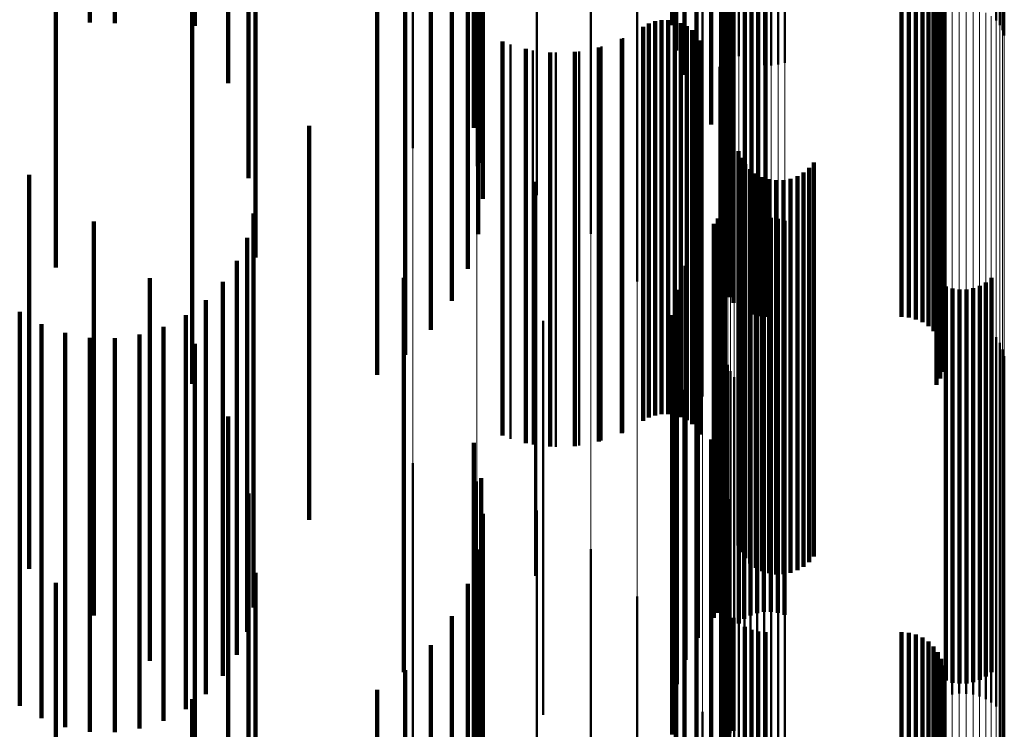
# Model space of a CAD drawing. Units: metres. Extents: x 0 to 10.9, y -0.6 to 0.6.
# Drawn here: x 0.1 to 0.1, y 0.4 to 0.4 of the extents above; entities that cross this region are included whole.
import ezdxf

# ---------------------------------------------------------------- set-up
doc = ezdxf.new("R2010")
doc.units = ezdxf.units.M
doc.linetypes.add('AUSGEZOGEN', pattern=[0])
doc.linetypes.add('VERDECKT2_S2', pattern=[0.009, 0.005, -0.004])
doc.layers.add('Fertigelement', color=7, linetype='AUSGEZOGEN', lineweight=50)
doc.layers.add('Standard', color=7, linetype='AUSGEZOGEN', lineweight=13)

msp = doc.modelspace()

# ---------------------------------------------------------------- linework, layer by layer
at = {"layer": 'Fertigelement', "transparency": 33554687}
for p, q in [((0.105745, 0.43611), (0.105745, 0.431129)), ((0.105793, 0.436036), (0.105793, 0.431069)), ((0.102318, 0.435845), (0.102318, 0.430918)), ((0.105829, 0.435954), (0.105829, 0.431005)), ((0.10585, 0.435868), (0.10585, 0.430936)), ((0.10234, 0.435758), (0.10234, 0.43085)), ((0.102375, 0.435677), (0.102375, 0.430785)), ((0.102423, 0.435602), (0.102423, 0.430726)), ((0.102483, 0.435536), (0.102483, 0.430673)), ((0.102553, 0.435481), (0.102553, 0.43063)), ((0.102631, 0.435437), (0.102631, 0.430595)), ((0.102715, 0.435408), (0.102715, 0.430572)), ((0.102802, 0.435392), (0.102802, 0.430559)), ((0.102891, 0.435391), (0.102891, 0.430558)), ((0.102979, 0.435404), (0.102979, 0.430569)), ((0.103064, 0.435431), (0.103064, 0.43059)), ((0.098346, 0.434509), (0.098346, 0.429509)), ((0.099156, 0.434278), (0.099156, 0.429278)), ((0.102337, 0.434052), (0.102337, 0.431132)), ((0.099916, 0.433911), (0.099916, 0.428911)), ((0.10235, 0.433659), (0.10235, 0.430808)), ((0.100601, 0.433419), (0.100601, 0.428419)), ((0.102278, 0.432966), (0.102278, 0.430238)), ((0.102276, 0.432875), (0.102276, 0.430163)), ((0.101191, 0.432817), (0.101191, 0.427817)), ((0.101637, 0.432788), (0.101637, 0.431066)), ((0.102289, 0.432785), (0.102289, 0.430089)), ((0.10236, 0.432618), (0.10236, 0.429952)), ((0.101687, 0.432525), (0.101687, 0.430746)), ((0.102415, 0.432546), (0.102415, 0.429892)), ((0.102557, 0.432433), (0.102557, 0.429799)), ((0.10264, 0.432396), (0.10264, 0.429769)), ((0.102728, 0.432374), (0.102728, 0.42975)), ((0.102819, 0.432366), (0.102819, 0.429744)), ((0.104547, 0.432366), (0.104547, 0.429744)), ((0.104638, 0.432358), (0.104638, 0.429738)), ((0.10179, 0.432273), (0.10179, 0.430439)), ((0.104727, 0.432335), (0.104727, 0.429719)), ((0.104811, 0.432298), (0.104811, 0.429688)), ((0.104887, 0.432247), (0.104887, 0.429646)), ((0.10167, 0.432123), (0.10167, 0.427123)), ((0.104953, 0.432184), (0.104953, 0.429594)), ((0.105008, 0.432111), (0.105008, 0.429534)), ((0.101942, 0.432038), (0.101942, 0.430154)), ((0.10505, 0.432029), (0.10505, 0.429467)), ((0.105078, 0.431942), (0.105078, 0.429395)), ((0.105091, 0.431851), (0.105091, 0.429321)), ((0.10213, 0.431754), (0.10213, 0.429809)), ((0.105088, 0.43176), (0.105088, 0.429245)), ((0.10507, 0.43167), (0.10507, 0.429171)), ((0.10499, 0.431505), (0.10499, 0.429036)), ((0.105037, 0.431584), (0.105037, 0.429101)), ((0.102022, 0.431357), (0.102022, 0.426357)), ((0.102263, 0.431449), (0.102263, 0.429439)), ((0.101419, 0.431117), (0.101419, 0.428716)), ((0.101501, 0.431132), (0.101501, 0.428729)), ((0.101585, 0.431133), (0.101585, 0.428729)), ((0.101667, 0.43112), (0.101667, 0.428719)), ((0.101747, 0.431093), (0.101747, 0.428697)), ((0.102337, 0.431132), (0.102337, 0.429052)), ((0.105745, 0.431129), (0.105745, 0.431129)), ((0.101268, 0.431047), (0.101268, 0.428659)), ((0.101341, 0.431088), (0.101341, 0.428693)), ((0.10182, 0.431054), (0.10182, 0.428665)), ((0.101887, 0.431003), (0.101887, 0.428623)), ((0.105793, 0.431069), (0.105793, 0.431069)), ((0.105829, 0.431005), (0.105829, 0.431005)), ((0.101013, 0.430901), (0.101013, 0.428539)), ((0.101944, 0.430942), (0.101944, 0.428572)), ((0.101989, 0.430872), (0.101989, 0.428515)), ((0.102318, 0.430918), (0.102318, 0.430918)), ((0.10234, 0.43085), (0.10234, 0.43085)), ((0.10585, 0.430936), (0.10585, 0.430936)), ((0.099584, 0.430821), (0.099584, 0.428473)), ((0.099868, 0.430747), (0.099868, 0.428413)), ((0.10016, 0.430719), (0.10016, 0.428389)), ((0.100453, 0.430735), (0.100453, 0.428402)), ((0.10074, 0.430796), (0.10074, 0.428453)), ((0.10235, 0.430808), (0.10235, 0.428659)), ((0.102375, 0.430785), (0.102375, 0.430785)), ((0.102423, 0.430726), (0.102423, 0.430726)), ((0.102483, 0.430673), (0.102483, 0.430673)), ((0.102553, 0.43063), (0.102553, 0.43063)), ((0.102631, 0.430595), (0.102631, 0.430595)), ((0.103064, 0.43059), (0.103064, 0.43059)), ((0.102238, 0.430541), (0.102238, 0.425541)), ((0.102715, 0.430572), (0.102715, 0.430572)), ((0.102802, 0.430559), (0.102802, 0.430559)), ((0.102891, 0.430558), (0.102891, 0.430558)), ((0.102979, 0.430569), (0.102979, 0.430569)), ((0.102278, 0.430238), (0.102278, 0.427966)), ((0.102276, 0.430163), (0.102276, 0.427875)), ((0.102289, 0.430089), (0.102289, 0.427785)), ((0.10236, 0.429952), (0.10236, 0.427618)), ((0.102415, 0.429892), (0.102415, 0.427546)), ((0.102557, 0.429799), (0.102557, 0.427433)), ((0.10264, 0.429769), (0.10264, 0.427396)), ((0.102728, 0.42975), (0.102728, 0.427374)), ((0.102819, 0.429744), (0.102819, 0.427366)), ((0.104547, 0.429744), (0.104547, 0.427366)), ((0.104638, 0.429738), (0.104638, 0.427358)), ((0.104727, 0.429719), (0.104727, 0.427335)), ((0.102311, 0.429701), (0.102311, 0.424701)), ((0.104811, 0.429688), (0.104811, 0.427298)), ((0.104887, 0.429646), (0.104887, 0.427247)), ((0.104953, 0.429594), (0.104953, 0.427184)), ((0.102476, 0.429467), (0.102476, 0.427359)), ((0.105008, 0.429534), (0.105008, 0.427111)), ((0.10505, 0.429467), (0.10505, 0.427029)), ((0.102512, 0.429383), (0.102512, 0.42729)), ((0.105078, 0.429395), (0.105078, 0.426942)), ((0.102563, 0.429306), (0.102563, 0.427227)), ((0.102625, 0.429239), (0.102625, 0.427172)), ((0.103374, 0.429256), (0.103374, 0.427186)), ((0.103433, 0.429326), (0.103433, 0.427243)), ((0.105088, 0.429245), (0.105088, 0.42676)), ((0.105091, 0.429321), (0.105091, 0.426851)), ((0.102698, 0.429184), (0.102698, 0.427126)), ((0.102779, 0.429141), (0.102779, 0.427091)), ((0.102866, 0.429113), (0.102866, 0.427068)), ((0.102957, 0.429099), (0.102957, 0.427057)), ((0.103049, 0.429101), (0.103049, 0.427059)), ((0.103139, 0.429119), (0.103139, 0.427073)), ((0.103225, 0.429151), (0.103225, 0.427099)), ((0.103304, 0.429197), (0.103304, 0.427138)), ((0.105037, 0.429101), (0.105037, 0.426584)), ((0.10507, 0.429171), (0.10507, 0.42667)), ((0.099896, 0.42908), (0.099896, 0.427041)), ((0.10499, 0.429036), (0.10499, 0.426505)), ((0.101419, 0.428716), (0.101419, 0.426117)), ((0.101501, 0.428729), (0.101501, 0.426132)), ((0.101585, 0.428729), (0.101585, 0.426133)), ((0.101667, 0.428719), (0.101667, 0.42612)), ((0.102286, 0.42876), (0.102286, 0.426326)), ((0.102304, 0.42884), (0.102304, 0.426391)), ((0.101268, 0.428659), (0.101268, 0.426047)), ((0.101341, 0.428693), (0.101341, 0.426088)), ((0.101747, 0.428697), (0.101747, 0.426093)), ((0.10182, 0.428665), (0.10182, 0.426054)), ((0.101887, 0.428623), (0.101887, 0.426003)), ((0.102214, 0.428613), (0.102214, 0.426208)), ((0.102256, 0.428683), (0.102256, 0.426265)), ((0.102712, 0.428606), (0.102712, 0.425183)), ((0.102799, 0.428622), (0.102799, 0.425195)), ((0.102887, 0.428624), (0.102887, 0.425197)), ((0.102975, 0.428612), (0.102975, 0.425187)), ((0.099584, 0.428473), (0.099584, 0.425821)), ((0.101013, 0.428539), (0.101013, 0.425901)), ((0.101944, 0.428572), (0.101944, 0.425942)), ((0.101989, 0.428515), (0.101989, 0.425872)), ((0.102163, 0.428549), (0.102163, 0.426156)), ((0.102482, 0.428477), (0.102482, 0.425081)), ((0.102551, 0.428533), (0.102551, 0.425124)), ((0.102628, 0.428576), (0.102628, 0.425159)), ((0.10306, 0.428585), (0.10306, 0.425166)), ((0.099868, 0.428413), (0.099868, 0.425747)), ((0.10016, 0.428389), (0.10016, 0.425719)), ((0.100453, 0.428402), (0.100453, 0.425735)), ((0.10074, 0.428453), (0.10074, 0.425796)), ((0.101961, 0.428296), (0.101961, 0.425951)), ((0.101804, 0.428013), (0.101804, 0.425723)), ((0.105686, 0.42786), (0.105686, 0.424591)), ((0.105108, 0.427752), (0.105108, 0.424506)), ((0.105193, 0.427725), (0.105193, 0.424485)), ((0.105456, 0.427731), (0.105456, 0.424489)), ((0.10554, 0.427761), (0.10554, 0.424513)), ((0.105617, 0.427804), (0.105617, 0.424547)), ((0.101696, 0.427708), (0.101696, 0.425477)), ((0.105281, 0.427713), (0.105281, 0.424475)), ((0.105369, 0.427715), (0.105369, 0.424476)), ((0.10164, 0.427389), (0.10164, 0.425219)), ((0.102476, 0.427359), (0.102476, 0.424467)), ((0.1, 0.427315), (0.1, 0.425589)), ((0.102512, 0.42729), (0.102512, 0.424383)), ((0.102563, 0.427227), (0.102563, 0.424306)), ((0.103433, 0.427243), (0.103433, 0.424326)), ((0.105104, 0.427281), (0.105104, 0.422554)), ((0.105189, 0.427308), (0.105189, 0.422576)), ((0.105277, 0.427322), (0.105277, 0.422586)), ((0.105366, 0.42732), (0.105366, 0.422585)), ((0.105453, 0.427305), (0.105453, 0.422573)), ((0.105537, 0.427275), (0.105537, 0.422549)), ((0.105615, 0.427232), (0.105615, 0.422516)), ((0.102625, 0.427172), (0.102625, 0.424239)), ((0.102698, 0.427126), (0.102698, 0.424184)), ((0.103225, 0.427099), (0.103225, 0.424151)), ((0.103304, 0.427138), (0.103304, 0.424197)), ((0.103374, 0.427186), (0.103374, 0.424256)), ((0.105685, 0.427176), (0.105685, 0.422473)), ((0.105745, 0.42711), (0.105745, 0.422422)), ((0.099896, 0.427041), (0.099896, 0.42408)), ((0.101637, 0.427066), (0.101637, 0.424958)), ((0.102779, 0.427091), (0.102779, 0.424141)), ((0.102866, 0.427068), (0.102866, 0.424113)), ((0.102957, 0.427057), (0.102957, 0.424099)), ((0.103049, 0.427059), (0.103049, 0.424101)), ((0.103139, 0.427073), (0.103139, 0.424119)), ((0.105793, 0.427036), (0.105793, 0.422364)), ((0.102318, 0.426845), (0.102318, 0.422216)), ((0.105829, 0.426954), (0.105829, 0.4223)), ((0.10585, 0.426868), (0.10585, 0.422233)), ((0.101687, 0.426746), (0.101687, 0.4247)), ((0.10234, 0.426758), (0.10234, 0.422148)), ((0.102375, 0.426677), (0.102375, 0.422085)), ((0.102423, 0.426602), (0.102423, 0.422027)), ((0.102483, 0.426536), (0.102483, 0.421976)), ((0.102553, 0.426481), (0.102553, 0.421933)), ((0.10179, 0.426439), (0.10179, 0.424452)), ((0.102304, 0.426391), (0.102304, 0.42384)), ((0.102631, 0.426437), (0.102631, 0.421899)), ((0.102715, 0.426408), (0.102715, 0.421876)), ((0.102802, 0.426392), (0.102802, 0.421864)), ((0.102891, 0.426391), (0.102891, 0.421863)), ((0.102979, 0.426404), (0.102979, 0.421873)), ((0.103064, 0.426431), (0.103064, 0.421894)), ((0.102256, 0.426265), (0.102256, 0.423683)), ((0.102286, 0.426326), (0.102286, 0.42376)), ((0.101942, 0.426154), (0.101942, 0.424221)), ((0.102163, 0.426156), (0.102163, 0.423549)), ((0.102214, 0.426208), (0.102214, 0.423613)), ((0.101961, 0.425951), (0.101961, 0.423296)), ((0.101804, 0.425723), (0.101804, 0.423013)), ((0.10213, 0.425809), (0.10213, 0.423943)), ((0.098346, 0.425509), (0.098346, 0.420509)), ((0.1, 0.425589), (0.1, 0.422315)), ((0.101696, 0.425477), (0.101696, 0.422708)), ((0.102263, 0.425439), (0.102263, 0.423644)), ((0.099156, 0.425278), (0.099156, 0.420278)), ((0.10164, 0.425219), (0.10164, 0.422389)), ((0.102551, 0.425124), (0.102551, 0.423533)), ((0.102628, 0.425159), (0.102628, 0.423576)), ((0.102712, 0.425183), (0.102712, 0.423606)), ((0.102799, 0.425195), (0.102799, 0.423622)), ((0.102887, 0.425197), (0.102887, 0.423624)), ((0.102975, 0.425187), (0.102975, 0.423612)), ((0.10306, 0.425166), (0.10306, 0.423585)), ((0.102337, 0.425052), (0.102337, 0.423332)), ((0.102482, 0.425081), (0.102482, 0.423477)), ((0.099916, 0.424911), (0.099916, 0.419911)), ((0.101637, 0.424958), (0.101637, 0.422066)), ((0.101687, 0.4247), (0.101687, 0.421746)), ((0.10235, 0.424659), (0.10235, 0.423014)), ((0.105108, 0.424506), (0.105108, 0.422752)), ((0.105193, 0.424485), (0.105193, 0.422725)), ((0.105281, 0.424475), (0.105281, 0.422713)), ((0.105369, 0.424476), (0.105369, 0.422715)), ((0.105456, 0.424489), (0.105456, 0.422731)), ((0.10554, 0.424513), (0.10554, 0.422761)), ((0.105617, 0.424547), (0.105617, 0.422804)), ((0.105686, 0.424591), (0.105686, 0.42286)), ((0.100601, 0.424419), (0.100601, 0.419419)), ((0.10179, 0.424452), (0.10179, 0.421439)), ((0.101942, 0.424221), (0.101942, 0.421154)), ((0.10213, 0.423943), (0.10213, 0.420809)), ((0.102276, 0.423875), (0.102276, 0.422381)), ((0.102278, 0.423966), (0.102278, 0.422454)), ((0.101191, 0.423817), (0.101191, 0.418817)), ((0.102289, 0.423785), (0.102289, 0.422308)), ((0.102263, 0.423644), (0.102263, 0.420439)), ((0.10236, 0.423618), (0.10236, 0.422173)), ((0.102415, 0.423546), (0.102415, 0.422115)), ((0.102557, 0.423433), (0.102557, 0.422024)), ((0.10264, 0.423396), (0.10264, 0.421994)), ((0.102728, 0.423374), (0.102728, 0.421975)), ((0.102819, 0.423366), (0.102819, 0.421969)), ((0.104547, 0.423366), (0.104547, 0.421969)), ((0.104638, 0.423358), (0.104638, 0.421963)), ((0.102337, 0.423332), (0.102337, 0.420052)), ((0.104727, 0.423335), (0.104727, 0.421945)), ((0.104811, 0.423298), (0.104811, 0.421914)), ((0.104887, 0.423247), (0.104887, 0.421873)), ((0.10167, 0.423123), (0.10167, 0.418123)), ((0.104953, 0.423184), (0.104953, 0.421822)), ((0.105008, 0.423111), (0.105008, 0.421763)), ((0.10235, 0.423014), (0.10235, 0.419659)), ((0.10505, 0.423029), (0.10505, 0.421697)), ((0.105078, 0.422942), (0.105078, 0.421627)), ((0.105091, 0.422851), (0.105091, 0.421553)), ((0.105088, 0.42276), (0.105088, 0.421479)), ((0.10507, 0.42267), (0.10507, 0.421407)), ((0.10499, 0.422505), (0.10499, 0.421274)), ((0.105037, 0.422584), (0.105037, 0.421338)), ((0.105104, 0.422554), (0.105104, 0.422554)), ((0.105189, 0.422576), (0.105189, 0.422576)), ((0.105277, 0.422586), (0.105277, 0.422586)), ((0.105366, 0.422585), (0.105366, 0.422585)), ((0.105453, 0.422573), (0.105453, 0.422573)), ((0.105537, 0.422549), (0.105537, 0.422549)), ((0.105615, 0.422516), (0.105615, 0.422516)), ((0.105685, 0.422473), (0.105685, 0.422473)), ((0.102022, 0.422357), (0.102022, 0.417357)), ((0.102276, 0.422381), (0.102276, 0.418875)), ((0.102278, 0.422454), (0.102278, 0.418966)), ((0.105745, 0.422422), (0.105745, 0.422422)), ((0.105793, 0.422364), (0.105793, 0.422036)), ((0.102289, 0.422308), (0.102289, 0.418785)), ((0.105829, 0.4223), (0.105829, 0.421954)), ((0.10585, 0.422233), (0.10585, 0.421868)), ((0.102318, 0.422216), (0.102318, 0.421845)), ((0.10234, 0.422148), (0.10234, 0.421758)), ((0.10236, 0.422173), (0.10236, 0.418618))]:
    msp.add_line(p, q, dxfattribs=at)
at = {"layer": 'Standard', "color": 7, "linetype": 'AUSGEZOGEN', "lineweight": 13, "transparency": 33554687}
for p, q in [((0.105745, 0.439535), (0.105745, 0.431129)), ((0.105793, 0.439474), (0.105793, 0.431069)), ((0.105829, 0.439408), (0.105829, 0.431005)), ((0.10585, 0.439338), (0.10585, 0.430936)), ((0.102318, 0.43932), (0.102318, 0.430918)), ((0.10234, 0.43925), (0.10234, 0.43085)), ((0.102375, 0.439184), (0.102375, 0.430785)), ((0.102423, 0.439124), (0.102423, 0.430726)), ((0.102483, 0.43907), (0.102483, 0.430673)), ((0.102553, 0.439026), (0.102553, 0.43063)), ((0.102631, 0.438991), (0.102631, 0.430595)), ((0.102715, 0.438967), (0.102715, 0.430572)), ((0.102979, 0.438964), (0.102979, 0.430569)), ((0.103064, 0.438986), (0.103064, 0.43059)), ((0.102802, 0.438954), (0.102802, 0.430559)), ((0.102891, 0.438953), (0.102891, 0.430558)), ((0.098346, 0.436991), (0.098346, 0.428166)), ((0.099156, 0.436808), (0.099156, 0.427986)), ((0.099916, 0.436517), (0.099916, 0.427701)), ((0.100601, 0.436127), (0.100601, 0.42732)), ((0.101191, 0.43565), (0.101191, 0.426852)), ((0.10167, 0.4351), (0.10167, 0.426313)), ((0.102022, 0.434493), (0.102022, 0.425718)), ((0.102238, 0.433847), (0.102238, 0.425085)), ((0.102311, 0.433181), (0.102311, 0.424433)), ((0.105104, 0.431264), (0.105104, 0.422554)), ((0.105189, 0.431286), (0.105189, 0.422576)), ((0.105277, 0.431296), (0.105277, 0.422586)), ((0.105366, 0.431295), (0.105366, 0.422585)), ((0.105453, 0.431282), (0.105453, 0.422573)), ((0.105537, 0.431259), (0.105537, 0.422549)), ((0.105615, 0.431225), (0.105615, 0.422516)), ((0.105685, 0.431181), (0.105685, 0.422473)), ((0.105745, 0.431129), (0.105745, 0.422422)), ((0.105793, 0.431069), (0.105793, 0.422364)), ((0.105829, 0.431005), (0.105829, 0.4223)), ((0.102318, 0.430918), (0.102318, 0.422216)), ((0.10234, 0.43085), (0.10234, 0.422148)), ((0.10585, 0.430936), (0.10585, 0.422233)), ((0.102375, 0.430785), (0.102375, 0.422085)), ((0.102423, 0.430726), (0.102423, 0.422027)), ((0.102483, 0.430673), (0.102483, 0.421976)), ((0.102553, 0.43063), (0.102553, 0.421933)), ((0.102631, 0.430595), (0.102631, 0.421899)), ((0.103064, 0.43059), (0.103064, 0.421894)), ((0.102715, 0.430572), (0.102715, 0.421876)), ((0.102802, 0.430559), (0.102802, 0.421864)), ((0.102891, 0.430558), (0.102891, 0.421863)), ((0.102979, 0.430569), (0.102979, 0.421873)), ((0.098346, 0.428166), (0.098346, 0.419043)), ((0.099156, 0.427986), (0.099156, 0.418867)), ((0.099916, 0.427701), (0.099916, 0.418589)), ((0.100601, 0.42732), (0.100601, 0.418215)), ((0.101191, 0.426852), (0.101191, 0.417758)), ((0.10167, 0.426313), (0.10167, 0.41723)), ((0.102022, 0.425718), (0.102022, 0.416648)), ((0.102238, 0.425085), (0.102238, 0.416029)), ((0.102311, 0.424433), (0.102311, 0.41539)), ((0.105104, 0.422554), (0.105104, 0.413551)), ((0.105189, 0.422576), (0.105189, 0.413572)), ((0.105277, 0.422586), (0.105277, 0.413582)), ((0.105366, 0.422585), (0.105366, 0.413581)), ((0.105453, 0.422573), (0.105453, 0.413569)), ((0.105537, 0.422549), (0.105537, 0.413547)), ((0.105615, 0.422516), (0.105615, 0.413514)), ((0.105685, 0.422473), (0.105685, 0.413472)), ((0.105745, 0.422422), (0.105745, 0.413422)), ((0.105793, 0.422364), (0.105793, 0.413365)), ((0.105829, 0.4223), (0.105829, 0.413303)), ((0.10585, 0.422233), (0.10585, 0.413237)), ((0.102318, 0.422216), (0.102318, 0.41322)), ((0.10234, 0.422148), (0.10234, 0.413154))]:
    msp.add_line(p, q, dxfattribs=at)
at = {"layer": 'Standard', "color": 253, "linetype": 'VERDECKT2_S2', "lineweight": 140, "transparency": 33554687}
for p, q in [((0.095578, 0.436023), (0.095578, 0.431059)), ((0.096001, 0.435104), (0.096001, 0.430331)), ((0.09626, 0.434126), (0.09626, 0.429556)), ((0.102337, 0.434052), (0.102337, 0.431132)), ((0.099232, 0.433866), (0.099232, 0.430978)), ((0.10235, 0.433659), (0.10235, 0.430808)), ((0.099175, 0.433414), (0.099175, 0.430607)), ((0.096347, 0.433118), (0.096347, 0.428757)), ((0.093812, 0.432991), (0.093812, 0.429744)), ((0.099043, 0.432978), (0.099043, 0.430248)), ((0.102278, 0.432966), (0.102278, 0.430238)), ((0.102276, 0.432875), (0.102276, 0.430163)), ((0.101637, 0.432788), (0.101637, 0.431066)), ((0.102289, 0.432785), (0.102289, 0.430089)), ((0.10236, 0.432618), (0.10236, 0.429952)), ((0.098841, 0.43257), (0.098841, 0.429912)), ((0.101687, 0.432525), (0.101687, 0.430746)), ((0.102415, 0.432546), (0.102415, 0.429892)), ((0.102557, 0.432433), (0.102557, 0.429799)), ((0.10264, 0.432396), (0.10264, 0.429769)), ((0.102728, 0.432374), (0.102728, 0.42975)), ((0.102819, 0.432366), (0.102819, 0.429744)), ((0.104547, 0.432366), (0.104547, 0.429744)), ((0.104638, 0.432358), (0.104638, 0.429738)), ((0.094243, 0.432257), (0.094243, 0.431102)), ((0.094562, 0.432252), (0.094562, 0.431095)), ((0.10179, 0.432273), (0.10179, 0.430439)), ((0.104727, 0.432335), (0.104727, 0.429719)), ((0.104811, 0.432298), (0.104811, 0.429688)), ((0.104887, 0.432247), (0.104887, 0.429646)), ((0.098573, 0.432201), (0.098573, 0.429609)), ((0.104953, 0.432184), (0.104953, 0.429594)), ((0.105008, 0.432111), (0.105008, 0.429534)), ((0.101942, 0.432038), (0.101942, 0.430154)), ((0.10505, 0.432029), (0.10505, 0.429467)), ((0.098248, 0.431883), (0.098248, 0.429346)), ((0.105078, 0.431942), (0.105078, 0.429395)), ((0.105091, 0.431851), (0.105091, 0.429321)), ((0.099118, 0.431719), (0.099118, 0.429767)), ((0.10213, 0.431754), (0.10213, 0.429809)), ((0.105088, 0.43176), (0.105088, 0.429245)), ((0.09789, 0.431633), (0.09789, 0.426633)), ((0.10507, 0.43167), (0.10507, 0.429171)), ((0.095544, 0.431516), (0.095544, 0.428553)), ((0.10499, 0.431505), (0.10499, 0.429036)), ((0.105037, 0.431584), (0.105037, 0.429101)), ((0.099213, 0.431353), (0.099213, 0.429321)), ((0.102263, 0.431449), (0.102263, 0.429439)), ((0.101419, 0.431117), (0.101419, 0.428716)), ((0.101501, 0.431132), (0.101501, 0.428729)), ((0.101585, 0.431133), (0.101585, 0.428729)), ((0.101667, 0.43112), (0.101667, 0.428719)), ((0.101747, 0.431093), (0.101747, 0.428697)), ((0.102337, 0.431132), (0.102337, 0.429052)), ((0.095578, 0.431059), (0.095578, 0.431059)), ((0.099232, 0.430978), (0.099232, 0.428866)), ((0.101268, 0.431047), (0.101268, 0.428659)), ((0.101341, 0.431088), (0.101341, 0.428693)), ((0.10182, 0.431054), (0.10182, 0.428665)), ((0.101887, 0.431003), (0.101887, 0.428623)), ((0.099483, 0.43086), (0.099483, 0.428505)), ((0.100997, 0.430893), (0.100997, 0.428533)), ((0.101944, 0.430942), (0.101944, 0.428572)), ((0.101989, 0.430872), (0.101989, 0.428515)), ((0.099779, 0.430766), (0.099779, 0.428427)), ((0.100088, 0.430721), (0.100088, 0.428391)), ((0.100399, 0.430728), (0.100399, 0.428397)), ((0.100705, 0.430786), (0.100705, 0.428444)), ((0.10235, 0.430808), (0.10235, 0.428659)), ((0.099175, 0.430607), (0.099175, 0.428414)), ((0.096001, 0.430331), (0.096001, 0.430331)), ((0.099043, 0.430248), (0.099043, 0.427978)), ((0.102278, 0.430238), (0.102278, 0.427966)), ((0.102276, 0.430163), (0.102276, 0.427875)), ((0.102289, 0.430089), (0.102289, 0.427785)), ((0.098841, 0.429912), (0.098841, 0.42757)), ((0.10236, 0.429952), (0.10236, 0.427618)), ((0.102415, 0.429892), (0.102415, 0.427546)), ((0.093812, 0.429744), (0.093812, 0.427991)), ((0.097028, 0.429792), (0.097028, 0.427161)), ((0.102557, 0.429799), (0.102557, 0.427433)), ((0.10264, 0.429769), (0.10264, 0.427396)), ((0.102728, 0.42975), (0.102728, 0.427374)), ((0.102819, 0.429744), (0.102819, 0.427366)), ((0.104547, 0.429744), (0.104547, 0.427366)), ((0.104638, 0.429738), (0.104638, 0.427358)), ((0.104727, 0.429719), (0.104727, 0.427335)), ((0.098573, 0.429609), (0.098573, 0.427201)), ((0.104811, 0.429688), (0.104811, 0.427298)), ((0.104887, 0.429646), (0.104887, 0.427247)), ((0.104953, 0.429594), (0.104953, 0.427184)), ((0.09626, 0.429556), (0.09626, 0.429126)), ((0.102476, 0.429467), (0.102476, 0.427359)), ((0.105008, 0.429534), (0.105008, 0.427111)), ((0.10505, 0.429467), (0.10505, 0.427029)), ((0.098248, 0.429346), (0.098248, 0.426883)), ((0.102512, 0.429383), (0.102512, 0.42729)), ((0.105078, 0.429395), (0.105078, 0.426942)), ((0.102563, 0.429306), (0.102563, 0.427227)), ((0.102625, 0.429239), (0.102625, 0.427172)), ((0.103374, 0.429256), (0.103374, 0.427186)), ((0.103433, 0.429326), (0.103433, 0.427243)), ((0.105088, 0.429245), (0.105088, 0.42676)), ((0.105091, 0.429321), (0.105091, 0.426851)), ((0.093474, 0.429168), (0.093474, 0.424168)), ((0.102698, 0.429184), (0.102698, 0.427126)), ((0.102779, 0.429141), (0.102779, 0.427091)), ((0.102866, 0.429113), (0.102866, 0.427068)), ((0.102957, 0.429099), (0.102957, 0.427057)), ((0.103049, 0.429101), (0.103049, 0.427059)), ((0.103139, 0.429119), (0.103139, 0.427073)), ((0.103225, 0.429151), (0.103225, 0.427099)), ((0.103304, 0.429197), (0.103304, 0.427138)), ((0.105037, 0.429101), (0.105037, 0.426584)), ((0.10507, 0.429171), (0.10507, 0.42667)), ((0.10499, 0.429036), (0.10499, 0.426505)), ((0.096347, 0.428757), (0.096347, 0.428118)), ((0.101419, 0.428716), (0.101419, 0.426117)), ((0.101501, 0.428729), (0.101501, 0.426132)), ((0.101585, 0.428729), (0.101585, 0.426133)), ((0.101667, 0.428719), (0.101667, 0.42612)), ((0.102286, 0.42876), (0.102286, 0.426326)), ((0.102304, 0.42884), (0.102304, 0.426391)), ((0.09632, 0.428678), (0.09632, 0.42524)), ((0.101268, 0.428659), (0.101268, 0.426047)), ((0.101341, 0.428693), (0.101341, 0.426088)), ((0.101747, 0.428697), (0.101747, 0.426093)), ((0.10182, 0.428665), (0.10182, 0.426054)), ((0.101887, 0.428623), (0.101887, 0.426003)), ((0.102214, 0.428613), (0.102214, 0.426208)), ((0.102256, 0.428683), (0.102256, 0.426265)), ((0.102712, 0.428606), (0.102712, 0.425183)), ((0.102799, 0.428622), (0.102799, 0.425195)), ((0.102887, 0.428624), (0.102887, 0.425197)), ((0.102975, 0.428612), (0.102975, 0.425187)), ((0.094296, 0.428578), (0.094296, 0.423578)), ((0.095544, 0.428553), (0.095544, 0.426516)), ((0.099483, 0.428505), (0.099483, 0.42586)), ((0.100997, 0.428533), (0.100997, 0.425893)), ((0.101944, 0.428572), (0.101944, 0.425942)), ((0.101989, 0.428515), (0.101989, 0.425872)), ((0.102163, 0.428549), (0.102163, 0.426156)), ((0.102482, 0.428477), (0.102482, 0.425081)), ((0.102551, 0.428533), (0.102551, 0.425124)), ((0.102628, 0.428576), (0.102628, 0.425159)), ((0.10306, 0.428585), (0.10306, 0.425166)), ((0.096241, 0.428369), (0.096241, 0.424995)), ((0.099779, 0.428427), (0.099779, 0.425766)), ((0.100088, 0.428391), (0.100088, 0.425721)), ((0.100399, 0.428397), (0.100399, 0.425728)), ((0.100705, 0.428444), (0.100705, 0.425786)), ((0.101961, 0.428296), (0.101961, 0.425951)), ((0.096111, 0.428078), (0.096111, 0.424764)), ((0.101804, 0.428013), (0.101804, 0.425723)), ((0.095005, 0.427856), (0.095005, 0.423001)), ((0.098229, 0.42786), (0.098229, 0.4256)), ((0.105686, 0.42786), (0.105686, 0.424591)), ((0.095935, 0.427813), (0.095935, 0.424554)), ((0.105108, 0.427752), (0.105108, 0.424506)), ((0.105193, 0.427725), (0.105193, 0.424485)), ((0.105456, 0.427731), (0.105456, 0.424489)), ((0.10554, 0.427761), (0.10554, 0.424513)), ((0.105617, 0.427804), (0.105617, 0.424547)), ((0.101696, 0.427708), (0.101696, 0.425477)), ((0.105281, 0.427713), (0.105281, 0.424475)), ((0.105369, 0.427715), (0.105369, 0.424476)), ((0.095716, 0.42758), (0.095716, 0.42437)), ((0.093355, 0.427432), (0.093355, 0.424252)), ((0.095462, 0.427388), (0.095462, 0.424217)), ((0.10164, 0.427389), (0.10164, 0.425219)), ((0.102476, 0.427359), (0.102476, 0.424467)), ((0.093631, 0.427273), (0.093631, 0.424126)), ((0.09518, 0.42724), (0.09518, 0.4241)), ((0.102512, 0.42729), (0.102512, 0.424383)), ((0.102563, 0.427227), (0.102563, 0.424306)), ((0.103433, 0.427243), (0.103433, 0.424326)), ((0.09393, 0.427162), (0.09393, 0.424038)), ((0.094243, 0.427102), (0.094243, 0.423991)), ((0.094562, 0.427095), (0.094562, 0.423985)), ((0.094877, 0.427142), (0.094877, 0.424022)), ((0.097028, 0.427161), (0.097028, 0.424792)), ((0.102625, 0.427172), (0.102625, 0.424239)), ((0.102698, 0.427126), (0.102698, 0.424184)), ((0.103225, 0.427099), (0.103225, 0.424151)), ((0.103304, 0.427138), (0.103304, 0.424197)), ((0.103374, 0.427186), (0.103374, 0.424256)), ((0.095578, 0.427023), (0.095578, 0.422354)), ((0.101637, 0.427066), (0.101637, 0.424958)), ((0.102779, 0.427091), (0.102779, 0.424141)), ((0.102866, 0.427068), (0.102866, 0.424113)), ((0.102957, 0.427057), (0.102957, 0.424099)), ((0.103049, 0.427059), (0.103049, 0.424101)), ((0.103139, 0.427073), (0.103139, 0.424119)), ((0.101687, 0.426746), (0.101687, 0.4247)), ((0.10179, 0.426439), (0.10179, 0.424452)), ((0.102304, 0.426391), (0.102304, 0.42384)), ((0.102256, 0.426265), (0.102256, 0.423683)), ((0.102286, 0.426326), (0.102286, 0.42376)), ((0.096001, 0.426104), (0.096001, 0.42164)), ((0.101942, 0.426154), (0.101942, 0.424221)), ((0.102163, 0.426156), (0.102163, 0.423549)), ((0.102214, 0.426208), (0.102214, 0.423613)), ((0.101961, 0.425951), (0.101961, 0.423296)), ((0.099118, 0.425767), (0.099118, 0.423908)), ((0.101804, 0.425723), (0.101804, 0.423013)), ((0.10213, 0.425809), (0.10213, 0.423943)), ((0.098229, 0.4256), (0.098229, 0.42286)), ((0.101696, 0.425477), (0.101696, 0.422708)), ((0.102263, 0.425439), (0.102263, 0.423644)), ((0.09632, 0.42524), (0.09632, 0.423678)), ((0.099213, 0.425321), (0.099213, 0.423549)), ((0.10164, 0.425219), (0.10164, 0.422389)), ((0.09626, 0.425126), (0.09626, 0.420881)), ((0.102551, 0.425124), (0.102551, 0.423533)), ((0.102628, 0.425159), (0.102628, 0.423576)), ((0.102712, 0.425183), (0.102712, 0.423606)), ((0.102799, 0.425195), (0.102799, 0.423622)), ((0.102887, 0.425197), (0.102887, 0.423624)), ((0.102975, 0.425187), (0.102975, 0.423612)), ((0.10306, 0.425166), (0.10306, 0.423585)), ((0.096241, 0.424995), (0.096241, 0.423369)), ((0.102337, 0.425052), (0.102337, 0.423332)), ((0.102482, 0.425081), (0.102482, 0.423477)), ((0.099232, 0.424866), (0.099232, 0.423181)), ((0.101637, 0.424958), (0.101637, 0.422066)), ((0.096111, 0.424764), (0.096111, 0.423078)), ((0.101687, 0.4247), (0.101687, 0.421746)), ((0.10235, 0.424659), (0.10235, 0.423014)), ((0.095935, 0.424554), (0.095935, 0.422813)), ((0.105108, 0.424506), (0.105108, 0.422752)), ((0.105193, 0.424485), (0.105193, 0.422725)), ((0.105281, 0.424475), (0.105281, 0.422713)), ((0.105369, 0.424476), (0.105369, 0.422715)), ((0.105456, 0.424489), (0.105456, 0.422731)), ((0.10554, 0.424513), (0.10554, 0.422761)), ((0.105617, 0.424547), (0.105617, 0.422804)), ((0.105686, 0.424591), (0.105686, 0.42286)), ((0.095716, 0.42437), (0.095716, 0.42258)), ((0.099175, 0.424414), (0.099175, 0.422816)), ((0.10179, 0.424452), (0.10179, 0.421439)), ((0.093355, 0.424252), (0.093355, 0.422432)), ((0.101942, 0.424221), (0.101942, 0.421154)), ((0.093631, 0.424126), (0.093631, 0.422273)), ((0.09518, 0.4241), (0.09518, 0.42224)), ((0.095462, 0.424217), (0.095462, 0.422388)), ((0.096347, 0.424118), (0.096347, 0.420098)), ((0.093812, 0.423991), (0.093812, 0.421525)), ((0.09393, 0.424038), (0.09393, 0.422162)), ((0.094243, 0.423991), (0.094243, 0.422102)), ((0.094562, 0.423985), (0.094562, 0.422095)), ((0.094877, 0.424022), (0.094877, 0.422142)), ((0.099043, 0.423978), (0.099043, 0.422464)), ((0.099118, 0.423908), (0.099118, 0.420767)), ((0.10213, 0.423943), (0.10213, 0.420809)), ((0.102276, 0.423875), (0.102276, 0.422381)), ((0.102278, 0.423966), (0.102278, 0.422454)), ((0.102289, 0.423785), (0.102289, 0.422308)), ((0.102263, 0.423644), (0.102263, 0.420439)), ((0.10236, 0.423618), (0.10236, 0.422173)), ((0.098841, 0.42357), (0.098841, 0.422134)), ((0.099213, 0.423549), (0.099213, 0.420321)), ((0.102415, 0.423546), (0.102415, 0.422115)), ((0.102557, 0.423433), (0.102557, 0.422024)), ((0.10264, 0.423396), (0.10264, 0.421994)), ((0.102728, 0.423374), (0.102728, 0.421975)), ((0.102819, 0.423366), (0.102819, 0.421969)), ((0.104547, 0.423366), (0.104547, 0.421969)), ((0.104638, 0.423358), (0.104638, 0.421963)), ((0.102337, 0.423332), (0.102337, 0.420052)), ((0.104727, 0.423335), (0.104727, 0.421945)), ((0.104811, 0.423298), (0.104811, 0.421914)), ((0.104887, 0.423247), (0.104887, 0.421873)), ((0.098573, 0.423201), (0.098573, 0.421836)), ((0.099232, 0.423181), (0.099232, 0.419866)), ((0.104953, 0.423184), (0.104953, 0.421822)), ((0.105008, 0.423111), (0.105008, 0.421763)), ((0.095005, 0.423001), (0.095005, 0.423001)), ((0.10235, 0.423014), (0.10235, 0.419659)), ((0.10505, 0.423029), (0.10505, 0.421697)), ((0.098248, 0.422883), (0.098248, 0.421579)), ((0.105078, 0.422942), (0.105078, 0.421627)), ((0.105091, 0.422851), (0.105091, 0.421553)), ((0.099175, 0.422816), (0.099175, 0.419414)), ((0.105088, 0.42276), (0.105088, 0.421479)), ((0.09789, 0.422633), (0.09789, 0.41898)), ((0.10507, 0.42267), (0.10507, 0.421407)), ((0.095544, 0.422516), (0.095544, 0.420357)), ((0.10499, 0.422505), (0.10499, 0.421274)), ((0.105037, 0.422584), (0.105037, 0.421338)), ((0.095578, 0.422354), (0.095578, 0.422023)), ((0.099043, 0.422464), (0.099043, 0.418978)), ((0.102276, 0.422381), (0.102276, 0.418875)), ((0.102278, 0.422454), (0.102278, 0.418966)), ((0.102289, 0.422308), (0.102289, 0.418785)), ((0.098841, 0.422134), (0.098841, 0.41857)), ((0.10236, 0.422173), (0.10236, 0.418618))]:
    msp.add_line(p, q, dxfattribs=at)

doc.saveas('drawing.dxf')
